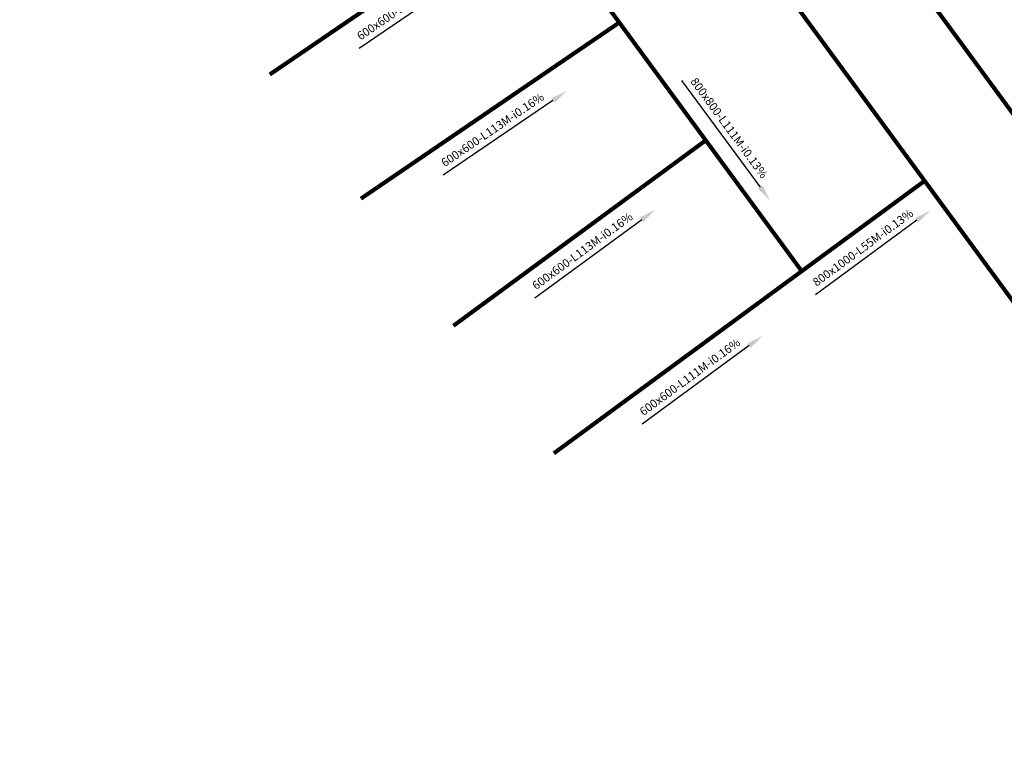
# Model space of a CAD drawing. Units: inches. Extents: x 523557 to 524607, y 2381811 to 2383006.
# Drawn here: x 523632 to 523987, y 2381825 to 2382086 of the extents above; entities that cross this region are included whole.
import ezdxf

# ---------------------------------------------------------------- set-up
doc = ezdxf.new("R2010")
doc.units = ezdxf.units.IN
doc.header["$MEASUREMENT"] = 0
doc.linetypes.add('DASHED', pattern=[1.13, 0.75, -0.38])
doc.layers.get('Defpoints').update_dxf_attribs({"color": 8})
doc.layers.add('-0-TNM-Cong hop', color=4, linetype='DASHED')
doc.layers.add('-0-TNM-Ghichu', color=50, linetype='Continuous', lineweight=50)
doc.styles.add('ARIAL2', font='VNAVANB.TTF')
doc.dimstyles.new('TNM_1200x1200', dxfattribs={"dimscale": 0.5, "dimtxt": 6, "dimasz": 12, "dimexe": 0.18, "dimexo": 0.0625, "dimgap": 4, "dimtad": 3, "dimjust": 2, "dimdec": 0, "dimzin": 0, "dimdsep": 46, "dimtxsty": 'ARIAL2', "dimcen": 0.09, "dimse1": 1, "dimse2": 1, "dimsd1": 1, "dimclrd": 256, "dimclrt": 256, "dimadec": 0, "dimazin": 0, "dimtfac": 1, "dimtdec": 0, "dimtofl": 0, "dimtmove": 0, "dimatfit": 3, "dimfxl": 0, "dimtolj": 1, "dimtzin": 0, "dimarcsym": 0})
doc.dimstyles.new('TNM_2000x2000', dxfattribs={"dimscale": 0.5, "dimtxt": 6, "dimasz": 12, "dimexe": 0.18, "dimexo": 0.0625, "dimgap": 4, "dimtad": 3, "dimjust": 2, "dimdec": 0, "dimzin": 0, "dimdsep": 46, "dimtxsty": 'ARIAL2', "dimcen": 0.09, "dimse1": 1, "dimse2": 1, "dimsd1": 1, "dimclrd": 256, "dimclrt": 256, "dimadec": 0, "dimazin": 0, "dimtfac": 1, "dimtdec": 0, "dimtofl": 0, "dimtmove": 0, "dimatfit": 3, "dimfxl": 0, "dimtolj": 1, "dimtzin": 0, "dimarcsym": 0})
doc.dimstyles.new('TNM_600x600', dxfattribs={"dimscale": 0.5, "dimtxt": 6, "dimasz": 12, "dimexe": 0.18, "dimexo": 0.0625, "dimgap": 4, "dimtad": 3, "dimjust": 2, "dimdec": 0, "dimzin": 0, "dimdsep": 46, "dimtxsty": 'ARIAL2', "dimcen": 0.09, "dimse1": 1, "dimse2": 1, "dimsd1": 1, "dimclrd": 256, "dimclrt": 256, "dimadec": 0, "dimazin": 0, "dimtfac": 1, "dimtdec": 0, "dimtofl": 0, "dimtmove": 0, "dimatfit": 3, "dimfxl": 0, "dimtolj": 1, "dimtzin": 0, "dimarcsym": 0})
doc.dimstyles.new('TNM_800x1000', dxfattribs={"dimscale": 0.5, "dimtxt": 6, "dimasz": 12, "dimexe": 0.18, "dimexo": 0.0625, "dimgap": 4, "dimtad": 3, "dimjust": 2, "dimdec": 0, "dimzin": 0, "dimdsep": 46, "dimtxsty": 'ARIAL2', "dimcen": 0.09, "dimse1": 1, "dimse2": 1, "dimsd1": 1, "dimclrd": 256, "dimclrt": 256, "dimadec": 0, "dimazin": 0, "dimtfac": 1, "dimtdec": 0, "dimtofl": 0, "dimtmove": 0, "dimatfit": 3, "dimfxl": 0, "dimtolj": 1, "dimtzin": 0, "dimarcsym": 0})
doc.dimstyles.new('TNM_800x800', dxfattribs={"dimscale": 0.5, "dimtxt": 6, "dimasz": 12, "dimexe": 0.18, "dimexo": 0.0625, "dimgap": 4, "dimtad": 3, "dimjust": 2, "dimdec": 0, "dimzin": 0, "dimdsep": 46, "dimtxsty": 'ARIAL2', "dimcen": 0.09, "dimse1": 1, "dimse2": 1, "dimsd1": 1, "dimclrd": 256, "dimclrt": 256, "dimadec": 0, "dimazin": 0, "dimtfac": 1, "dimtdec": 0, "dimtofl": 0, "dimtmove": 0, "dimatfit": 3, "dimfxl": 0, "dimtolj": 1, "dimtzin": 0, "dimarcsym": 0})

# ---------------------------------------------------------------- blocks, each defined once
blk = doc.blocks.new('*D191')
at = {"layer": '-0-TNM-Ghichu', "lineweight": -2, "ltscale": 5}
blk.add_line((523771.67, 2382167.39), (523732.14, 2382140.46), dxfattribs=at)
at = {"layer": '-0-TNM-Ghichu', "ltscale": 5}
blk.add_solid([(523771.11, 2382168.21), (523772.23, 2382166.56), (523776.63, 2382170.76)], dxfattribs=at)
at = {"layer": 'Defpoints', "color": 0, "ltscale": 5}
for p in [(523770.81, 2382179.31), (523776.63, 2382170.76), (523632.11, 2382084.82)]:
    blk.add_point(p, dxfattribs=at)
at = {"layer": '-0-TNM-Ghichu', "ltscale": 5, "insert": (523749.89, 2382156.87), "char_height": 3, "attachment_point": 5, "rotation": 34.2626, "style": 'ARIAL2', "bg_fill": 3, "box_fill_scale": 1.25, "bg_fill_color": 256, "bg_fill_true_color": 13158600, "bg_fill_transparency": 12080760}
blk.add_mtext('\\A1;600x600-L168M-i0.16%', dxfattribs=at)
blk = doc.blocks.new('*D192')
at = {"layer": '-0-TNM-Ghichu', "lineweight": -2, "ltscale": 5}
blk.add_line((523794.05, 2382102.89), (523754.52, 2382075.96), dxfattribs=at)
at = {"layer": '-0-TNM-Ghichu', "ltscale": 5}
blk.add_solid([(523793.49, 2382103.72), (523794.62, 2382102.07), (523799.01, 2382106.27)], dxfattribs=at)
at = {"layer": 'Defpoints', "color": 0, "ltscale": 5}
for p in [(523794.47, 2382112.93), (523799.01, 2382106.27), (523701.26, 2382049.43)]:
    blk.add_point(p, dxfattribs=at)
at = {"layer": '-0-TNM-Ghichu', "ltscale": 5, "insert": (523772.28, 2382092.38), "char_height": 3, "attachment_point": 5, "rotation": 34.2626, "style": 'ARIAL2', "bg_fill": 3, "box_fill_scale": 1.25, "bg_fill_color": 256, "bg_fill_true_color": 13158600, "bg_fill_transparency": 80}
blk.add_mtext('\\A1;600x600-L113M-i0.16%', dxfattribs=at)
blk = doc.blocks.new('*D193')
at = {"layer": '-0-TNM-Ghichu', "lineweight": -2, "ltscale": 5}
blk.add_line((523824.46, 2382057.25), (523784.93, 2382030.32), dxfattribs=at)
at = {"layer": '-0-TNM-Ghichu', "ltscale": 5}
blk.add_solid([(523823.9, 2382058.08), (523825.03, 2382056.43), (523829.42, 2382060.63)], dxfattribs=at)
at = {"layer": 'Defpoints', "color": 0, "ltscale": 5}
for p in [(523823.03, 2382070.02), (523829.42, 2382060.63), (523729.81, 2382006.52)]:
    blk.add_point(p, dxfattribs=at)
at = {"layer": '-0-TNM-Ghichu', "ltscale": 5, "insert": (523802.69, 2382046.73), "char_height": 3, "attachment_point": 5, "rotation": 34.2626, "style": 'ARIAL2', "bg_fill": 3, "box_fill_scale": 1.25, "bg_fill_color": 256, "bg_fill_true_color": 13158600, "bg_fill_transparency": 3145782}
blk.add_mtext('\\A1;600x600-L113M-i0.16%', dxfattribs=at)
blk = doc.blocks.new('*D194')
at = {"layer": '-0-TNM-Ghichu', "lineweight": -2, "ltscale": 5}
blk.add_line((523856.49, 2382014.3), (523817.93, 2381985.98), dxfattribs=at)
at = {"layer": '-0-TNM-Ghichu', "ltscale": 5}
blk.add_solid([(523855.9, 2382015.1), (523857.08, 2382013.49), (523861.33, 2382017.85)], dxfattribs=at)
at = {"layer": 'Defpoints', "color": 0, "ltscale": 5}
for p in [(523854.49, 2382027.16), (523861.33, 2382017.85), (523763.46, 2381960.31)]:
    blk.add_point(p, dxfattribs=at)
at = {"layer": '-0-TNM-Ghichu', "ltscale": 5, "insert": (523835.1, 2382003.01), "char_height": 3, "attachment_point": 5, "rotation": 36.2908, "style": 'ARIAL2', "bg_fill": 3, "box_fill_scale": 1.25, "bg_fill_color": 256, "bg_fill_true_color": 13158600, "bg_fill_transparency": 3145782}
blk.add_mtext('\\A1;600x600-L113M-i0.16%', dxfattribs=at)
blk = doc.blocks.new('*D195')
at = {"layer": '-0-TNM-Ghichu', "lineweight": -2, "ltscale": 5}
blk.add_line((523895.26, 2381968.89), (523856.7, 2381940.57), dxfattribs=at)
at = {"layer": '-0-TNM-Ghichu', "ltscale": 5}
blk.add_solid([(523894.66, 2381969.69), (523895.85, 2381968.08), (523900.09, 2381972.44)], dxfattribs=at)
at = {"layer": 'Defpoints', "color": 0, "ltscale": 5}
for p in [(523893.82, 2381980.98), (523900.09, 2381972.44), (523804.4, 2381915.32)]:
    blk.add_point(p, dxfattribs=at)
at = {"layer": '-0-TNM-Ghichu', "ltscale": 5, "insert": (523873.87, 2381957.6), "char_height": 3, "attachment_point": 5, "rotation": 36.2908, "style": 'ARIAL2', "bg_fill": 3, "box_fill_scale": 1.25, "bg_fill_color": 256, "bg_fill_true_color": 13158600, "bg_fill_transparency": 12081276}
blk.add_mtext('\\A1;600x600-L111M-i0.16%', dxfattribs=at)
blk = doc.blocks.new('*D196')
at = {"layer": '-0-TNM-Ghichu', "lineweight": -2, "ltscale": 5}
blk.add_line((523899.31, 2382025.98), (523871.03, 2382064.5), dxfattribs=at)
at = {"layer": '-0-TNM-Ghichu', "ltscale": 5}
blk.add_solid([(523900.12, 2382026.57), (523898.51, 2382025.39), (523902.87, 2382021.14)], dxfattribs=at)
at = {"layer": 'Defpoints', "color": 0, "ltscale": 5}
for p in [(523833.68, 2382108.29), (523902.87, 2382021.14), (523899.49, 2382018.67)]:
    blk.add_point(p, dxfattribs=at)
at = {"layer": '-0-TNM-Ghichu', "ltscale": 5, "insert": (523888.04, 2382047.35), "char_height": 3, "attachment_point": 5, "rotation": 306.2908, "style": 'ARIAL2', "bg_fill": 3, "box_fill_scale": 1.25, "bg_fill_color": 256, "bg_fill_true_color": 13158600, "bg_fill_transparency": 12081276}
blk.add_mtext('\\A1;800x800-L111M-i0.13%', dxfattribs=at)
blk = doc.blocks.new('*D197')
at = {"layer": '-0-TNM-Ghichu', "lineweight": -2, "ltscale": 5}
blk.add_line((523955.75, 2382014.08), (523919.16, 2381987.21), dxfattribs=at)
at = {"layer": '-0-TNM-Ghichu', "ltscale": 5}
blk.add_solid([(523955.16, 2382014.89), (523956.35, 2382013.28), (523960.59, 2382017.63)], dxfattribs=at)
at = {"layer": 'Defpoints', "color": 0, "ltscale": 5}
for p in [(523954.57, 2382025.83), (523960.59, 2382017.63), (523910.24, 2381993.28)]:
    blk.add_point(p, dxfattribs=at)
at = {"layer": '-0-TNM-Ghichu', "ltscale": 5, "insert": (523936.31, 2382004.23), "char_height": 3, "attachment_point": 5, "rotation": 36.2908, "style": 'ARIAL2', "bg_fill": 3, "box_fill_scale": 1.25, "bg_fill_color": 256, "bg_fill_true_color": 13158600, "bg_fill_transparency": 4980781}
blk.add_mtext('\\A1;800x1000-L55M-i0.13%', dxfattribs=at)
blk = doc.blocks.new('*D224')
at = {"layer": '-0-TNM-Ghichu', "lineweight": -2, "ltscale": 5}
blk.add_line((524050.42, 2381910.51), (524019.73, 2381952.3), dxfattribs=at)
at = {"layer": '-0-TNM-Ghichu', "ltscale": 5}
blk.add_solid([(524051.23, 2381911.11), (524049.62, 2381909.92), (524053.97, 2381905.68)], dxfattribs=at)
at = {"layer": 'Defpoints', "color": 0, "ltscale": 5}
for p in [(523909.55, 2382117.24), (524061.08, 2381910.9), (524053.97, 2381905.68)]:
    blk.add_point(p, dxfattribs=at)
at = {"layer": '-0-TNM-Ghichu', "ltscale": 5, "insert": (524037.95, 2381933.52), "char_height": 3, "attachment_point": 5, "rotation": 306.2908, "style": 'ARIAL2', "bg_fill": 3, "box_fill_scale": 1.25, "bg_fill_color": 256, "bg_fill_true_color": 13158600, "bg_fill_transparency": 2949168}
blk.add_mtext('\\A1;1200x1200-L256M-i0.12%', dxfattribs=at)
blk = doc.blocks.new('*D233')
at = {"layer": '-0-TNM-Ghichu', "lineweight": -2, "ltscale": 5}
blk.add_line((524074.43, 2381947.23), (524043.45, 2381989.41), dxfattribs=at)
at = {"layer": '-0-TNM-Ghichu', "ltscale": 5}
blk.add_solid([(524075.23, 2381947.82), (524073.62, 2381946.64), (524077.98, 2381942.39)], dxfattribs=at)
at = {"layer": 'Defpoints', "color": 0, "ltscale": 5}
for p in [(523921.57, 2382145.16), (524077.98, 2381942.39), (524073.1, 2381938.81)]:
    blk.add_point(p, dxfattribs=at)
at = {"layer": '-0-TNM-Ghichu', "ltscale": 5, "insert": (524061.81, 2381970.43), "char_height": 3, "attachment_point": 5, "rotation": 306.2908, "style": 'ARIAL2', "bg_fill": 3, "box_fill_scale": 1.25, "bg_fill_color": 256, "bg_fill_true_color": 13158600, "bg_fill_transparency": 2949168}
blk.add_mtext('\\A1;2000x2000-L256M-i0.10%', dxfattribs=at)

msp = doc.modelspace()

# ---------------------------------------------------------------- dimensions: what is measured, and where the dimension line sits
at = {"layer": '-0-TNM-Ghichu', "ltscale": 5}
for p1, p2, distance, dimstyle, override, picture, middle in [((523632.11, 2382084.82), (523770.81, 2382179.31), -10.34, 'TNM_600x600', {"dimpost": '600x600-L<>M-i0.16%'}, '*D191', (523749.89, 2382156.87)), ((523910.24, 2381993.28), (523954.57, 2382025.83), -10.17, 'TNM_800x1000', {"dimpost": '800x1000-L<>M-i0.13%'}, '*D197', (523936.31, 2382004.23))]:
    dim = msp.add_aligned_dim(p1=p1, p2=p2, distance=distance, dimstyle=dimstyle, override=override, dxfattribs=at)
    dim.commit()
    dim.dimension.update_dxf_attribs({"geometry": picture, "text_midpoint": middle})

# ---------------------------------------------------------------- next in the draw order: dimensions: what is measured, and where the dimension line sits
for p1, p2, distance, dimstyle, override, picture, middle in [((523909.55, 2382117.24), (524061.08, 2381910.9), -8.82, 'TNM_1200x1200', {"dimpost": '1200x1200-L<>M-i0.12%'}, '*D224', (524037.95, 2381933.52)), ((523701.26, 2382049.43), (523794.47, 2382112.93), -8.06, 'TNM_600x600', {"dimpost": '600x600-L<>M-i0.16%'}, '*D192', (523772.28, 2382092.38))]:
    dim = msp.add_aligned_dim(p1=p1, p2=p2, distance=distance, dimstyle=dimstyle, override=override, dxfattribs=at)
    dim.commit()
    dim.dimension.update_dxf_attribs({"geometry": picture, "text_midpoint": middle})

# ---------------------------------------------------------------- next in the draw order: dimensions: what is measured, and where the dimension line sits
for p1, p2, distance, dimstyle, override, picture, middle in [((523921.57, 2382145.16), (524073.1, 2381938.81), 6.05, 'TNM_2000x2000', {"dimpost": '2000x2000-L<>M-i0.10%'}, '*D233', (524061.81, 2381970.43)), ((523729.81, 2382006.52), (523823.03, 2382070.02), -11.36, 'TNM_600x600', {"dimpost": '600x600-L<>M-i0.16%'}, '*D193', (523802.69, 2382046.73))]:
    dim = msp.add_aligned_dim(p1=p1, p2=p2, distance=distance, dimstyle=dimstyle, override=override, dxfattribs=at)
    dim.commit()
    dim.dimension.update_dxf_attribs({"geometry": picture, "text_midpoint": middle})

# ---------------------------------------------------------------- next in the draw order: linework, layer by layer
at = {"layer": '-0-TNM-Cong hop', "ltscale": 5, "const_width": 1.5, "flags": 128}
msp.add_lwpolyline([(523722.33, 2382066.63), (523815.54, 2382130.12)], dxfattribs=at)

# ---------------------------------------------------------------- next in the draw order: dimensions: what is measured, and where the dimension line sits
at = {"layer": '-0-TNM-Ghichu', "ltscale": 5}
dim = msp.add_aligned_dim(p1=(523763.46, 2381960.31), p2=(523854.49, 2382027.16), distance=-11.55, dimstyle='TNM_600x600', override={"dimpost": '600x600-L<>M-i0.16%'}, dxfattribs=at)
dim.commit()
dim.dimension.update_dxf_attribs({"geometry": '*D194', "text_midpoint": (523835.1, 2382003.01)})

# ---------------------------------------------------------------- next in the draw order: dimensions: what is measured, and where the dimension line sits
for p1, p2, distance, dimstyle, override, picture, middle in [((523833.68, 2382108.29), (523899.49, 2382018.67), 4.18, 'TNM_800x800', {"dimpost": '800x800-L<>M-i0.13%'}, '*D196', (523888.04, 2382047.35)), ((523804.4, 2381915.32), (523893.82, 2381980.98), -10.6, 'TNM_600x600', {"dimpost": '600x600-L<>M-i0.16%'}, '*D195', (523873.87, 2381957.6))]:
    dim = msp.add_aligned_dim(p1=p1, p2=p2, distance=distance, dimstyle=dimstyle, override=override, dxfattribs=at)
    dim.commit()
    dim.dimension.update_dxf_attribs({"geometry": picture, "text_midpoint": middle})

# ---------------------------------------------------------------- next in the draw order: linework, layer by layer
at = {"layer": '-0-TNM-Cong hop', "ltscale": 5, "const_width": 1.5, "flags": 128}
for points in [[(523683.99, 2382469.78), (524123.97, 2381870.61)], [(523680.52, 2382406.92), (524103.28, 2381831.21), (524095.62, 2381825.59)], [(523789.19, 2382166.01), (523914.23, 2381995.74)], [(523755.19, 2382021.86), (523848.41, 2382085.36)], [(523788.57, 2381976.05), (523879.6, 2382042.89)], [(523824.81, 2381930.08), (523958.56, 2382028.29)]]:
    msp.add_lwpolyline(points, dxfattribs=at)

doc.saveas('drawing.dxf')
